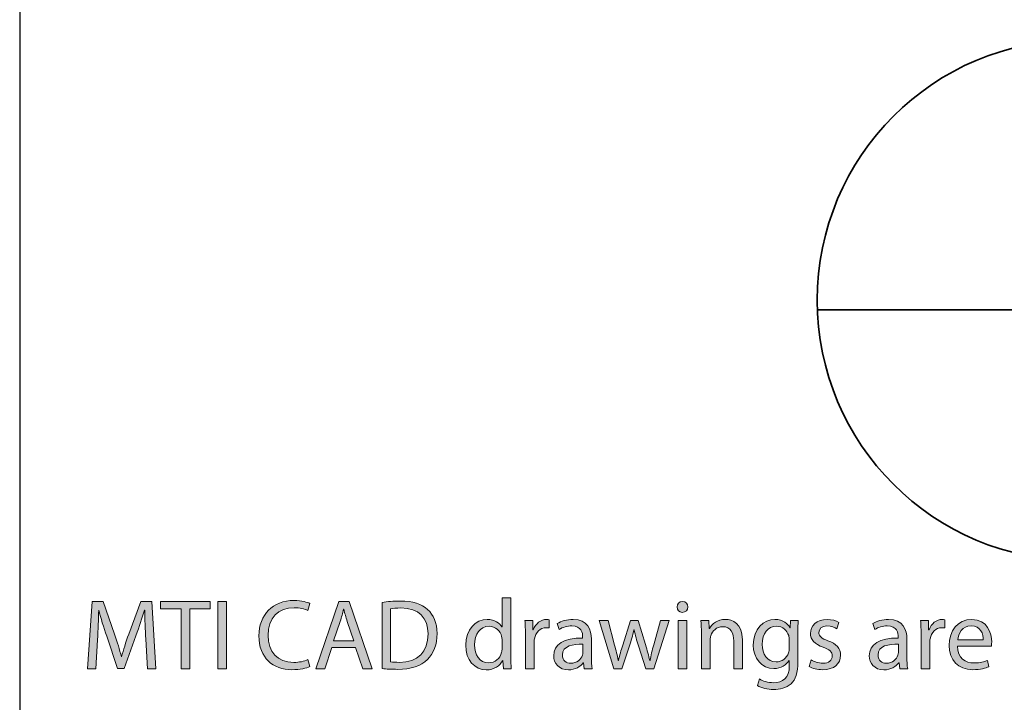
# Model space of a CAD drawing. Units: inches. Extents: x 0.2 to 8.3, y 0.5 to 13.4.
# Drawn here: x 0.2 to 1.3, y 1.2 to 1.9 of the extents above; entities that cross this region are included whole.
import ezdxf

# ---------------------------------------------------------------- set-up
doc = ezdxf.new("R2010")
doc.units = ezdxf.units.IN
doc.header["$MEASUREMENT"] = 0
doc.layers.add('Layer 1', color=7, linetype='Continuous')
doc.layers.add('Layer 4', color=7, linetype='Continuous')

# ---------------------------------------------------------------- blocks, each defined once
blk = doc.blocks.new('block 48')
at = {"layer": 'Layer 4', "true_color": 0x231f20}
h = blk.add_hatch(color=179, dxfattribs=at)
h.dxf.hatch_style = 2
edge = h.paths.add_edge_path()
edge.add_spline(control_points=[(0.3172, 1.2323), (0.3167, 1.2428), (0.316, 1.2553), (0.3161, 1.2646), (0.3161, 1.2646), (0.3158, 1.2646), (0.3158, 1.2646), (0.3132, 1.2559), (0.3101, 1.2466), (0.3063, 1.2362), (0.3063, 1.2362), (0.2931, 1.1999), (0.2931, 1.1999), (0.2931, 1.1999), (0.2858, 1.1999), (0.2858, 1.1999), (0.2858, 1.1999), (0.2737, 1.2356), (0.2737, 1.2356), (0.2701, 1.2461), (0.2671, 1.2558), (0.265, 1.2646), (0.265, 1.2646), (0.2648, 1.2646), (0.2648, 1.2646), (0.2646, 1.2553), (0.264, 1.2428), (0.2634, 1.2316), (0.2634, 1.2316), (0.2614, 1.1995), (0.2614, 1.1995), (0.2614, 1.1995), (0.2521, 1.1995), (0.2521, 1.1995), (0.2521, 1.1995), (0.2574, 1.2743), (0.2574, 1.2743), (0.2574, 1.2743), (0.2697, 1.2743), (0.2697, 1.2743), (0.2697, 1.2743), (0.2825, 1.2381), (0.2825, 1.2381), (0.2856, 1.2289), (0.2881, 1.2207), (0.29, 1.2129), (0.29, 1.2129), (0.2903, 1.2129), (0.2903, 1.2129), (0.2922, 1.2204), (0.2949, 1.2287), (0.2982, 1.2381), (0.2982, 1.2381), (0.3116, 1.2743), (0.3116, 1.2743), (0.3116, 1.2743), (0.3239, 1.2743), (0.3239, 1.2743), (0.3239, 1.2743), (0.3285, 1.1995), (0.3285, 1.1995), (0.3285, 1.1995), (0.3191, 1.1995), (0.3191, 1.1995), (0.3191, 1.1995), (0.3172, 1.2323), (0.3172, 1.2323)], knot_values=[0, 0, 0, 0, 1, 1, 1, 2, 2, 2, 3, 3, 3, 4, 4, 4, 5, 5, 5, 6, 6, 6, 7, 7, 7, 8, 8, 8, 9, 9, 9, 10, 10, 10, 11, 11, 11, 12, 12, 12, 13, 13, 13, 14, 14, 14, 15, 15, 15, 16, 16, 16, 17, 17, 17, 18, 18, 18, 19, 19, 19, 20, 20, 20, 21, 21, 21, 22, 22, 22, 22], degree=3, periodic=1)
h = blk.add_hatch(color=179, dxfattribs=at)
h.dxf.hatch_style = 2
h.paths.add_polyline_path([(0.3566, 1.2661), (0.3338, 1.2661), (0.3338, 1.2743), (0.3892, 1.2743), (0.3892, 1.2661), (0.3663, 1.2661), (0.3663, 1.1995), (0.3566, 1.1995)])
h = blk.add_hatch(color=179, dxfattribs=at)
h.dxf.hatch_style = 2
h.paths.add_polyline_path([(0.4072, 1.2743), (0.4072, 1.1995), (0.3976, 1.1995), (0.3976, 1.2743)])
h = blk.add_hatch(color=179, dxfattribs=at)
h.dxf.hatch_style = 2
edge = h.paths.add_edge_path()
edge.add_spline(control_points=[(0.5, 1.2019), (0.4964, 1.2001), (0.4893, 1.1984), (0.4802, 1.1984), (0.4591, 1.1984), (0.4433, 1.2117), (0.4433, 1.2362), (0.4433, 1.2597), (0.4591, 1.2755), (0.4823, 1.2755), (0.4917, 1.2755), (0.4976, 1.2735), (0.5001, 1.2722), (0.5001, 1.2722), (0.4978, 1.2643), (0.4978, 1.2643), (0.4941, 1.2661), (0.4889, 1.2674), (0.4827, 1.2674), (0.4651, 1.2674), (0.4535, 1.2562), (0.4535, 1.2366), (0.4535, 1.2182), (0.464, 1.2065), (0.4822, 1.2065), (0.4881, 1.2065), (0.4941, 1.2077), (0.498, 1.2096), (0.498, 1.2096), (0.5, 1.2019), (0.5, 1.2019)], knot_values=[0, 0, 0, 0, 1, 1, 1, 2, 2, 2, 3, 3, 3, 4, 4, 4, 5, 5, 5, 6, 6, 6, 7, 7, 7, 8, 8, 8, 9, 9, 9, 10, 10, 10, 10], degree=3, periodic=1)
h = blk.add_hatch(color=179, dxfattribs=at)
h.dxf.hatch_style = 2
h.paths.add_polyline_path([(0.5247, 1.223), (0.5169, 1.1995), (0.5069, 1.1995), (0.5323, 1.2743), (0.544, 1.2743), (0.5695, 1.1995), (0.5592, 1.1995), (0.5512, 1.223)])
edge = h.paths.add_edge_path()
edge.add_spline(control_points=[(0.5492, 1.2306), (0.5492, 1.2306), (0.5419, 1.2521), (0.5419, 1.2521), (0.5402, 1.257), (0.5391, 1.2614), (0.538, 1.2658), (0.538, 1.2658), (0.5378, 1.2658), (0.5378, 1.2658), (0.5367, 1.2613), (0.5355, 1.2568), (0.534, 1.2522), (0.534, 1.2522), (0.5267, 1.2306), (0.5267, 1.2306), (0.5267, 1.2306), (0.5492, 1.2306), (0.5492, 1.2306)], knot_values=[0, 0, 0, 0, 1, 1, 1, 2, 2, 2, 3, 3, 3, 4, 4, 4, 5, 5, 5, 6, 6, 6, 6], degree=3, periodic=1)
h = blk.add_hatch(color=179, dxfattribs=at)
h.dxf.hatch_style = 2
edge = h.paths.add_edge_path()
edge.add_spline(control_points=[(0.5806, 1.2733), (0.5865, 1.2742), (0.5935, 1.2749), (0.6011, 1.2749), (0.615, 1.2749), (0.6249, 1.2716), (0.6314, 1.2655), (0.6381, 1.2594), (0.642, 1.2508), (0.642, 1.2387), (0.642, 1.2265), (0.6382, 1.2165), (0.6312, 1.2096), (0.6242, 1.2026), (0.6127, 1.1988), (0.5981, 1.1988), (0.5912, 1.1988), (0.5855, 1.1991), (0.5806, 1.1997), (0.5806, 1.1997), (0.5806, 1.2733), (0.5806, 1.2733)], knot_values=[0, 0, 0, 0, 1, 1, 1, 2, 2, 2, 3, 3, 3, 4, 4, 4, 5, 5, 5, 6, 6, 6, 7, 7, 7, 7], degree=3, periodic=1)
edge = h.paths.add_edge_path()
edge.add_spline(control_points=[(0.5902, 1.2071), (0.5927, 1.2067), (0.5962, 1.2066), (0.6, 1.2066), (0.6207, 1.2066), (0.6319, 1.2181), (0.6319, 1.2383), (0.632, 1.256), (0.622, 1.2672), (0.6016, 1.2672), (0.5966, 1.2672), (0.5928, 1.2668), (0.5902, 1.2662), (0.5902, 1.2662), (0.5902, 1.2071), (0.5902, 1.2071)], knot_values=[0, 0, 0, 0, 1, 1, 1, 2, 2, 2, 3, 3, 3, 4, 4, 4, 5, 5, 5, 5], degree=3, periodic=1)
h = blk.add_hatch(color=179, dxfattribs=at)
h.dxf.hatch_style = 2
edge = h.paths.add_edge_path()
edge.add_spline(control_points=[(0.7242, 1.2783), (0.7242, 1.2783), (0.7242, 1.2133), (0.7242, 1.2133), (0.7242, 1.2086), (0.7243, 1.2031), (0.7247, 1.1995), (0.7247, 1.1995), (0.7159, 1.1995), (0.7159, 1.1995), (0.7159, 1.1995), (0.7154, 1.2088), (0.7154, 1.2088), (0.7154, 1.2088), (0.7152, 1.2088), (0.7152, 1.2088), (0.7122, 1.2028), (0.7057, 1.1982), (0.6969, 1.1982), (0.6839, 1.1982), (0.6739, 1.2092), (0.6739, 1.2256), (0.6738, 1.2434), (0.6849, 1.2544), (0.698, 1.2544), (0.7062, 1.2544), (0.7118, 1.2505), (0.7142, 1.2462), (0.7142, 1.2462), (0.7144, 1.2462), (0.7144, 1.2462), (0.7144, 1.2462), (0.7144, 1.2783), (0.7144, 1.2783), (0.7144, 1.2783), (0.7242, 1.2783), (0.7242, 1.2783)], knot_values=[0, 0, 0, 0, 1, 1, 1, 2, 2, 2, 3, 3, 3, 4, 4, 4, 5, 5, 5, 6, 6, 6, 7, 7, 7, 8, 8, 8, 9, 9, 9, 10, 10, 10, 11, 11, 11, 12, 12, 12, 12], degree=3, periodic=1)
edge = h.paths.add_edge_path()
edge.add_spline(control_points=[(0.7144, 1.2313), (0.7144, 1.2326), (0.7143, 1.2342), (0.714, 1.2354), (0.7126, 1.2417), (0.7072, 1.2468), (0.6999, 1.2468), (0.6898, 1.2468), (0.6838, 1.2379), (0.6838, 1.226), (0.6838, 1.2151), (0.6891, 1.2061), (0.6997, 1.2061), (0.7062, 1.2061), (0.7122, 1.2105), (0.714, 1.2178), (0.7143, 1.2191), (0.7144, 1.2204), (0.7144, 1.222), (0.7144, 1.222), (0.7144, 1.2313), (0.7144, 1.2313)], knot_values=[0, 0, 0, 0, 1, 1, 1, 2, 2, 2, 3, 3, 3, 4, 4, 4, 5, 5, 5, 6, 6, 6, 7, 7, 7, 7], degree=3, periodic=1)
h = blk.add_hatch(color=179, dxfattribs=at)
h.dxf.hatch_style = 2
edge = h.paths.add_edge_path()
edge.add_spline(control_points=[(0.9216, 1.2683), (0.9217, 1.265), (0.9192, 1.2623), (0.9154, 1.2623), (0.9119, 1.2623), (0.9095, 1.265), (0.9095, 1.2683), (0.9095, 1.2718), (0.912, 1.2744), (0.9156, 1.2744), (0.9192, 1.2744), (0.9216, 1.2718), (0.9216, 1.2683)], knot_values=[0, 0, 0, 0, 1, 1, 1, 2, 2, 2, 3, 3, 3, 4, 4, 4, 4], degree=3, periodic=1)
h.paths.add_polyline_path([(0.9107, 1.1995), (0.9107, 1.2532), (0.9205, 1.2532), (0.9205, 1.1995)])
h = blk.add_hatch(color=179, dxfattribs=at)
h.dxf.hatch_style = 2
edge = h.paths.add_edge_path()
edge.add_spline(control_points=[(0.7405, 1.2364), (0.7405, 1.2428), (0.7403, 1.2482), (0.74, 1.2532), (0.74, 1.2532), (0.7486, 1.2532), (0.7486, 1.2532), (0.7486, 1.2532), (0.7489, 1.2427), (0.7489, 1.2427), (0.7489, 1.2427), (0.7493, 1.2427), (0.7493, 1.2427), (0.7518, 1.2499), (0.7577, 1.2544), (0.7642, 1.2544), (0.7653, 1.2544), (0.7661, 1.2543), (0.767, 1.2541), (0.767, 1.2541), (0.767, 1.2449), (0.767, 1.2449), (0.766, 1.2451), (0.765, 1.2452), (0.7637, 1.2452), (0.7568, 1.2452), (0.7519, 1.24), (0.7506, 1.2327), (0.7503, 1.2313), (0.7501, 1.2298), (0.7501, 1.2281), (0.7501, 1.2281), (0.7501, 1.1995), (0.7501, 1.1995), (0.7501, 1.1995), (0.7405, 1.1995), (0.7405, 1.1995), (0.7405, 1.1995), (0.7405, 1.2364), (0.7405, 1.2364)], knot_values=[0, 0, 0, 0, 1, 1, 1, 2, 2, 2, 3, 3, 3, 4, 4, 4, 5, 5, 5, 6, 6, 6, 7, 7, 7, 8, 8, 8, 9, 9, 9, 10, 10, 10, 11, 11, 11, 12, 12, 12, 13, 13, 13, 13], degree=3, periodic=1)
h = blk.add_hatch(color=179, dxfattribs=at)
h.dxf.hatch_style = 2
edge = h.paths.add_edge_path()
edge.add_spline(control_points=[(0.806, 1.1995), (0.806, 1.1995), (0.8052, 1.2062), (0.8052, 1.2062), (0.8052, 1.2062), (0.8049, 1.2062), (0.8049, 1.2062), (0.8019, 1.202), (0.7961, 1.1982), (0.7885, 1.1982), (0.7776, 1.1982), (0.772, 1.2059), (0.772, 1.2137), (0.772, 1.2267), (0.7836, 1.2338), (0.8043, 1.2337), (0.8043, 1.2337), (0.8043, 1.2348), (0.8043, 1.2348), (0.8043, 1.2392), (0.8031, 1.2472), (0.7921, 1.2472), (0.7871, 1.2472), (0.7819, 1.2457), (0.7781, 1.2432), (0.7781, 1.2432), (0.7759, 1.2497), (0.7759, 1.2497), (0.7803, 1.2525), (0.7868, 1.2544), (0.7936, 1.2544), (0.81, 1.2544), (0.814, 1.2432), (0.814, 1.2324), (0.814, 1.2324), (0.814, 1.2123), (0.814, 1.2123), (0.814, 1.2077), (0.8142, 1.2031), (0.8149, 1.1995), (0.8149, 1.1995), (0.806, 1.1995), (0.806, 1.1995)], knot_values=[0, 0, 0, 0, 1, 1, 1, 2, 2, 2, 3, 3, 3, 4, 4, 4, 5, 5, 5, 6, 6, 6, 7, 7, 7, 8, 8, 8, 9, 9, 9, 10, 10, 10, 11, 11, 11, 12, 12, 12, 13, 13, 13, 14, 14, 14, 14], degree=3, periodic=1)
edge = h.paths.add_edge_path()
edge.add_spline(control_points=[(0.8046, 1.2269), (0.7939, 1.2271), (0.7818, 1.2252), (0.7818, 1.2148), (0.7818, 1.2085), (0.786, 1.2055), (0.791, 1.2055), (0.798, 1.2055), (0.8024, 1.2099), (0.804, 1.2145), (0.8043, 1.2155), (0.8046, 1.2166), (0.8046, 1.2176), (0.8046, 1.2176), (0.8046, 1.2269), (0.8046, 1.2269)], knot_values=[0, 0, 0, 0, 1, 1, 1, 2, 2, 2, 3, 3, 3, 4, 4, 4, 5, 5, 5, 5], degree=3, periodic=1)
h = blk.add_hatch(color=179, dxfattribs=at)
h.dxf.hatch_style = 2
edge = h.paths.add_edge_path()
edge.add_spline(control_points=[(0.8328, 1.2532), (0.8328, 1.2532), (0.8399, 1.2259), (0.8399, 1.2259), (0.8415, 1.2199), (0.8429, 1.2143), (0.8439, 1.2088), (0.8439, 1.2088), (0.8442, 1.2088), (0.8442, 1.2088), (0.8455, 1.2142), (0.8472, 1.22), (0.849, 1.2258), (0.849, 1.2258), (0.8578, 1.2532), (0.8578, 1.2532), (0.8578, 1.2532), (0.866, 1.2532), (0.866, 1.2532), (0.866, 1.2532), (0.8743, 1.2263), (0.8743, 1.2263), (0.8763, 1.2199), (0.8779, 1.2142), (0.8791, 1.2088), (0.8791, 1.2088), (0.8794, 1.2088), (0.8794, 1.2088), (0.8803, 1.2142), (0.8818, 1.2199), (0.8835, 1.2262), (0.8835, 1.2262), (0.8912, 1.2532), (0.8912, 1.2532), (0.8912, 1.2532), (0.9009, 1.2532), (0.9009, 1.2532), (0.9009, 1.2532), (0.8835, 1.1995), (0.8835, 1.1995), (0.8835, 1.1995), (0.8747, 1.1995), (0.8747, 1.1995), (0.8747, 1.1995), (0.8664, 1.2251), (0.8664, 1.2251), (0.8646, 1.2311), (0.863, 1.2364), (0.8617, 1.2428), (0.8617, 1.2428), (0.8614, 1.2428), (0.8614, 1.2428), (0.8601, 1.2363), (0.8584, 1.2308), (0.8566, 1.225), (0.8566, 1.225), (0.8479, 1.1995), (0.8479, 1.1995), (0.8479, 1.1995), (0.839, 1.1995), (0.839, 1.1995), (0.839, 1.1995), (0.8228, 1.2532), (0.8228, 1.2532), (0.8228, 1.2532), (0.8328, 1.2532), (0.8328, 1.2532)], knot_values=[0, 0, 0, 0, 1, 1, 1, 2, 2, 2, 3, 3, 3, 4, 4, 4, 5, 5, 5, 6, 6, 6, 7, 7, 7, 8, 8, 8, 9, 9, 9, 10, 10, 10, 11, 11, 11, 12, 12, 12, 13, 13, 13, 14, 14, 14, 15, 15, 15, 16, 16, 16, 17, 17, 17, 18, 18, 18, 19, 19, 19, 20, 20, 20, 21, 21, 21, 22, 22, 22, 22], degree=3, periodic=1)
h = blk.add_hatch(color=179, dxfattribs=at)
h.dxf.hatch_style = 2
edge = h.paths.add_edge_path()
edge.add_spline(control_points=[(0.9367, 1.2387), (0.9367, 1.2442), (0.9366, 1.2488), (0.9362, 1.2532), (0.9362, 1.2532), (0.9449, 1.2532), (0.9449, 1.2532), (0.9449, 1.2532), (0.9455, 1.2443), (0.9455, 1.2443), (0.9455, 1.2443), (0.9457, 1.2443), (0.9457, 1.2443), (0.9484, 1.2494), (0.9546, 1.2544), (0.9635, 1.2544), (0.9709, 1.2544), (0.9824, 1.25), (0.9824, 1.2316), (0.9824, 1.2316), (0.9824, 1.1995), (0.9824, 1.1995), (0.9824, 1.1995), (0.9727, 1.1995), (0.9727, 1.1995), (0.9727, 1.1995), (0.9727, 1.2304), (0.9727, 1.2304), (0.9727, 1.2391), (0.9694, 1.2463), (0.9602, 1.2463), (0.9538, 1.2463), (0.9488, 1.2418), (0.9471, 1.2363), (0.9467, 1.2351), (0.9465, 1.2334), (0.9465, 1.2318), (0.9465, 1.2318), (0.9465, 1.1995), (0.9465, 1.1995), (0.9465, 1.1995), (0.9367, 1.1995), (0.9367, 1.1995), (0.9367, 1.1995), (0.9367, 1.2387), (0.9367, 1.2387)], knot_values=[0, 0, 0, 0, 1, 1, 1, 2, 2, 2, 3, 3, 3, 4, 4, 4, 5, 5, 5, 6, 6, 6, 7, 7, 7, 8, 8, 8, 9, 9, 9, 10, 10, 10, 11, 11, 11, 12, 12, 12, 13, 13, 13, 14, 14, 14, 15, 15, 15, 15], degree=3, periodic=1)
h = blk.add_hatch(color=179, dxfattribs=at)
h.dxf.hatch_style = 2
edge = h.paths.add_edge_path()
edge.add_spline(control_points=[(1.0447, 1.2532), (1.0444, 1.2493), (1.0442, 1.245), (1.0442, 1.2384), (1.0442, 1.2384), (1.0442, 1.2072), (1.0442, 1.2072), (1.0442, 1.1949), (1.0418, 1.1874), (1.0366, 1.1827), (1.0313, 1.1778), (1.0238, 1.1763), (1.017, 1.1763), (1.0106, 1.1763), (1.0035, 1.1778), (0.9991, 1.1807), (0.9991, 1.1807), (1.0016, 1.1881), (1.0016, 1.1881), (1.0051, 1.1859), (1.0107, 1.1839), (1.0173, 1.1839), (1.0273, 1.1839), (1.0347, 1.1891), (1.0347, 1.2027), (1.0347, 1.2027), (1.0347, 1.2087), (1.0347, 1.2087), (1.0347, 1.2087), (1.0344, 1.2087), (1.0344, 1.2087), (1.0314, 1.2037), (1.0257, 1.1997), (1.0173, 1.1997), (1.004, 1.1997), (0.9945, 1.211), (0.9945, 1.2259), (0.9945, 1.2441), (1.0063, 1.2544), (1.0187, 1.2544), (1.028, 1.2544), (1.0331, 1.2496), (1.0354, 1.2451), (1.0354, 1.2451), (1.0357, 1.2451), (1.0357, 1.2451), (1.0357, 1.2451), (1.0361, 1.2532), (1.0361, 1.2532), (1.0361, 1.2532), (1.0447, 1.2532), (1.0447, 1.2532)], knot_values=[0, 0, 0, 0, 1, 1, 1, 2, 2, 2, 3, 3, 3, 4, 4, 4, 5, 5, 5, 6, 6, 6, 7, 7, 7, 8, 8, 8, 9, 9, 9, 10, 10, 10, 11, 11, 11, 12, 12, 12, 13, 13, 13, 14, 14, 14, 15, 15, 15, 16, 16, 16, 17, 17, 17, 17], degree=3, periodic=1)
edge = h.paths.add_edge_path()
edge.add_spline(control_points=[(1.0346, 1.232), (1.0346, 1.2337), (1.0344, 1.2351), (1.034, 1.2364), (1.0322, 1.2421), (1.0275, 1.2468), (1.0203, 1.2468), (1.011, 1.2468), (1.0044, 1.2389), (1.0044, 1.2265), (1.0044, 1.2159), (1.0097, 1.2071), (1.0202, 1.2071), (1.0262, 1.2071), (1.0317, 1.2109), (1.0338, 1.2171), (1.0343, 1.2188), (1.0346, 1.2207), (1.0346, 1.2223), (1.0346, 1.2223), (1.0346, 1.232), (1.0346, 1.232)], knot_values=[0, 0, 0, 0, 1, 1, 1, 2, 2, 2, 3, 3, 3, 4, 4, 4, 5, 5, 5, 6, 6, 6, 7, 7, 7, 7], degree=3, periodic=1)
h = blk.add_hatch(color=179, dxfattribs=at)
h.dxf.hatch_style = 2
edge = h.paths.add_edge_path()
edge.add_spline(control_points=[(1.0591, 1.2095), (1.062, 1.2076), (1.0671, 1.2056), (1.072, 1.2056), (1.0791, 1.2056), (1.0825, 1.2091), (1.0825, 1.2136), (1.0825, 1.2182), (1.0797, 1.2208), (1.0725, 1.2234), (1.0628, 1.2269), (1.0582, 1.2322), (1.0582, 1.2387), (1.0582, 1.2473), (1.0652, 1.2544), (1.0768, 1.2544), (1.0822, 1.2544), (1.087, 1.2529), (1.09, 1.2511), (1.09, 1.2511), (1.0876, 1.244), (1.0876, 1.244), (1.0855, 1.2453), (1.0816, 1.2471), (1.0766, 1.2471), (1.0708, 1.2471), (1.0676, 1.2438), (1.0676, 1.2398), (1.0676, 1.2353), (1.0708, 1.2333), (1.0778, 1.2307), (1.0871, 1.2271), (1.0919, 1.2225), (1.0919, 1.2145), (1.0919, 1.205), (1.0846, 1.1984), (1.0718, 1.1984), (1.0659, 1.1984), (1.0605, 1.1998), (1.0567, 1.202), (1.0567, 1.202), (1.0591, 1.2095), (1.0591, 1.2095)], knot_values=[0, 0, 0, 0, 1, 1, 1, 2, 2, 2, 3, 3, 3, 4, 4, 4, 5, 5, 5, 6, 6, 6, 7, 7, 7, 8, 8, 8, 9, 9, 9, 10, 10, 10, 11, 11, 11, 12, 12, 12, 13, 13, 13, 14, 14, 14, 14], degree=3, periodic=1)
h = blk.add_hatch(color=179, dxfattribs=at)
h.dxf.hatch_style = 2
edge = h.paths.add_edge_path()
edge.add_spline(control_points=[(1.1578, 1.1995), (1.1578, 1.1995), (1.157, 1.2062), (1.157, 1.2062), (1.157, 1.2062), (1.1567, 1.2062), (1.1567, 1.2062), (1.1537, 1.202), (1.1479, 1.1982), (1.1402, 1.1982), (1.1294, 1.1982), (1.1238, 1.2059), (1.1238, 1.2137), (1.1238, 1.2267), (1.1353, 1.2338), (1.1561, 1.2337), (1.1561, 1.2337), (1.1561, 1.2348), (1.1561, 1.2348), (1.1561, 1.2392), (1.1549, 1.2472), (1.1439, 1.2472), (1.1389, 1.2472), (1.1337, 1.2457), (1.1299, 1.2432), (1.1299, 1.2432), (1.1277, 1.2497), (1.1277, 1.2497), (1.1321, 1.2525), (1.1386, 1.2544), (1.1453, 1.2544), (1.1618, 1.2544), (1.1658, 1.2432), (1.1658, 1.2324), (1.1658, 1.2324), (1.1658, 1.2123), (1.1658, 1.2123), (1.1658, 1.2077), (1.166, 1.2031), (1.1667, 1.1995), (1.1667, 1.1995), (1.1578, 1.1995), (1.1578, 1.1995)], knot_values=[0, 0, 0, 0, 1, 1, 1, 2, 2, 2, 3, 3, 3, 4, 4, 4, 5, 5, 5, 6, 6, 6, 7, 7, 7, 8, 8, 8, 9, 9, 9, 10, 10, 10, 11, 11, 11, 12, 12, 12, 13, 13, 13, 14, 14, 14, 14], degree=3, periodic=1)
edge = h.paths.add_edge_path()
edge.add_spline(control_points=[(1.1563, 1.2269), (1.1457, 1.2271), (1.1336, 1.2252), (1.1336, 1.2148), (1.1336, 1.2085), (1.1378, 1.2055), (1.1428, 1.2055), (1.1498, 1.2055), (1.1542, 1.2099), (1.1558, 1.2145), (1.1561, 1.2155), (1.1563, 1.2166), (1.1563, 1.2176), (1.1563, 1.2176), (1.1563, 1.2269), (1.1563, 1.2269)], knot_values=[0, 0, 0, 0, 1, 1, 1, 2, 2, 2, 3, 3, 3, 4, 4, 4, 5, 5, 5, 5], degree=3, periodic=1)
h = blk.add_hatch(color=179, dxfattribs=at)
h.dxf.hatch_style = 2
edge = h.paths.add_edge_path()
edge.add_spline(control_points=[(1.1816, 1.2364), (1.1816, 1.2428), (1.1815, 1.2482), (1.1811, 1.2532), (1.1811, 1.2532), (1.1897, 1.2532), (1.1897, 1.2532), (1.1897, 1.2532), (1.19, 1.2427), (1.19, 1.2427), (1.19, 1.2427), (1.1905, 1.2427), (1.1905, 1.2427), (1.1929, 1.2499), (1.1988, 1.2544), (1.2053, 1.2544), (1.2064, 1.2544), (1.2072, 1.2543), (1.2081, 1.2541), (1.2081, 1.2541), (1.2081, 1.2449), (1.2081, 1.2449), (1.2071, 1.2451), (1.2061, 1.2452), (1.2048, 1.2452), (1.1979, 1.2452), (1.193, 1.24), (1.1917, 1.2327), (1.1915, 1.2313), (1.1912, 1.2298), (1.1912, 1.2281), (1.1912, 1.2281), (1.1912, 1.1995), (1.1912, 1.1995), (1.1912, 1.1995), (1.1816, 1.1995), (1.1816, 1.1995), (1.1816, 1.1995), (1.1816, 1.2364), (1.1816, 1.2364)], knot_values=[0, 0, 0, 0, 1, 1, 1, 2, 2, 2, 3, 3, 3, 4, 4, 4, 5, 5, 5, 6, 6, 6, 7, 7, 7, 8, 8, 8, 9, 9, 9, 10, 10, 10, 11, 11, 11, 12, 12, 12, 13, 13, 13, 13], degree=3, periodic=1)
h = blk.add_hatch(color=179, dxfattribs=at)
h.dxf.hatch_style = 2
edge = h.paths.add_edge_path()
edge.add_spline(control_points=[(1.2222, 1.2246), (1.2225, 1.2113), (1.2309, 1.2059), (1.2407, 1.2059), (1.2477, 1.2059), (1.2519, 1.2071), (1.2556, 1.2087), (1.2556, 1.2087), (1.2572, 1.2017), (1.2572, 1.2017), (1.2538, 1.2001), (1.2479, 1.1984), (1.2393, 1.1984), (1.2228, 1.1984), (1.2129, 1.2092), (1.2129, 1.2255), (1.2129, 1.2417), (1.2225, 1.2544), (1.2381, 1.2544), (1.2557, 1.2544), (1.2603, 1.239), (1.2603, 1.2291), (1.2603, 1.2271), (1.2601, 1.2256), (1.26, 1.2246), (1.26, 1.2246), (1.2222, 1.2246), (1.2222, 1.2246)], knot_values=[0, 0, 0, 0, 1, 1, 1, 2, 2, 2, 3, 3, 3, 4, 4, 4, 5, 5, 5, 6, 6, 6, 7, 7, 7, 8, 8, 8, 9, 9, 9, 9], degree=3, periodic=1)
edge = h.paths.add_edge_path()
edge.add_spline(control_points=[(1.2509, 1.2316), (1.251, 1.2378), (1.2483, 1.2474), (1.2373, 1.2474), (1.2275, 1.2474), (1.2231, 1.2383), (1.2224, 1.2316), (1.2224, 1.2316), (1.2509, 1.2316), (1.2509, 1.2316)], knot_values=[0, 0, 0, 0, 1, 1, 1, 2, 2, 2, 3, 3, 3, 3], degree=3, periodic=1)
at = {"layer": 'Layer 4', "lineweight": 0}
for points in [[(0.3566, 1.2661), (0.3338, 1.2661), (0.3338, 1.2743), (0.3892, 1.2743), (0.3892, 1.2661), (0.3663, 1.2661), (0.3663, 1.1995), (0.3566, 1.1995), (0.3566, 1.2661)], [(0.4072, 1.2743), (0.4072, 1.1995), (0.3976, 1.1995), (0.3976, 1.2743), (0.4072, 1.2743)], [(0.5247, 1.223), (0.5169, 1.1995), (0.5069, 1.1995), (0.5323, 1.2743), (0.544, 1.2743), (0.5695, 1.1995), (0.5592, 1.1995), (0.5512, 1.223), (0.5247, 1.223)], [(0.9107, 1.1995), (0.9107, 1.2532), (0.9205, 1.2532), (0.9205, 1.1995), (0.9107, 1.1995)]]:
    blk.add_lwpolyline(points, dxfattribs=at)
for points, knots in [([(0.3172, 1.2323), (0.3167, 1.2428), (0.316, 1.2553), (0.3161, 1.2646), (0.3161, 1.2646), (0.3158, 1.2646), (0.3158, 1.2646), (0.3132, 1.2559), (0.3101, 1.2466), (0.3063, 1.2362), (0.3063, 1.2362), (0.2931, 1.1999), (0.2931, 1.1999), (0.2931, 1.1999), (0.2858, 1.1999), (0.2858, 1.1999), (0.2858, 1.1999), (0.2737, 1.2356), (0.2737, 1.2356), (0.2701, 1.2461), (0.2671, 1.2558), (0.265, 1.2646), (0.265, 1.2646), (0.2648, 1.2646), (0.2648, 1.2646), (0.2646, 1.2553), (0.264, 1.2428), (0.2634, 1.2316), (0.2634, 1.2316), (0.2614, 1.1995), (0.2614, 1.1995), (0.2614, 1.1995), (0.2521, 1.1995), (0.2521, 1.1995), (0.2521, 1.1995), (0.2574, 1.2743), (0.2574, 1.2743), (0.2574, 1.2743), (0.2697, 1.2743), (0.2697, 1.2743), (0.2697, 1.2743), (0.2825, 1.2381), (0.2825, 1.2381), (0.2856, 1.2289), (0.2881, 1.2207), (0.29, 1.2129), (0.29, 1.2129), (0.2903, 1.2129), (0.2903, 1.2129), (0.2922, 1.2204), (0.2949, 1.2287), (0.2982, 1.2381), (0.2982, 1.2381), (0.3116, 1.2743), (0.3116, 1.2743), (0.3116, 1.2743), (0.3239, 1.2743), (0.3239, 1.2743), (0.3239, 1.2743), (0.3285, 1.1995), (0.3285, 1.1995), (0.3285, 1.1995), (0.3191, 1.1995), (0.3191, 1.1995), (0.3191, 1.1995), (0.3172, 1.2323), (0.3172, 1.2323)], [0, 0, 0, 0, 1, 1, 1, 2, 2, 2, 3, 3, 3, 4, 4, 4, 5, 5, 5, 6, 6, 6, 7, 7, 7, 8, 8, 8, 9, 9, 9, 10, 10, 10, 11, 11, 11, 12, 12, 12, 13, 13, 13, 14, 14, 14, 15, 15, 15, 16, 16, 16, 17, 17, 17, 18, 18, 18, 19, 19, 19, 20, 20, 20, 21, 21, 21, 22, 22, 22, 22]), ([(0.5, 1.2019), (0.4964, 1.2001), (0.4893, 1.1984), (0.4802, 1.1984), (0.4591, 1.1984), (0.4433, 1.2117), (0.4433, 1.2362), (0.4433, 1.2597), (0.4591, 1.2755), (0.4823, 1.2755), (0.4917, 1.2755), (0.4976, 1.2735), (0.5001, 1.2722), (0.5001, 1.2722), (0.4978, 1.2643), (0.4978, 1.2643), (0.4941, 1.2661), (0.4889, 1.2674), (0.4827, 1.2674), (0.4651, 1.2674), (0.4535, 1.2562), (0.4535, 1.2366), (0.4535, 1.2182), (0.464, 1.2065), (0.4822, 1.2065), (0.4881, 1.2065), (0.4941, 1.2077), (0.498, 1.2096), (0.498, 1.2096), (0.5, 1.2019), (0.5, 1.2019)], [0, 0, 0, 0, 1, 1, 1, 2, 2, 2, 3, 3, 3, 4, 4, 4, 5, 5, 5, 6, 6, 6, 7, 7, 7, 8, 8, 8, 9, 9, 9, 10, 10, 10, 10]), ([(0.5806, 1.2733), (0.5865, 1.2742), (0.5935, 1.2749), (0.6011, 1.2749), (0.615, 1.2749), (0.6249, 1.2716), (0.6314, 1.2655), (0.6381, 1.2594), (0.642, 1.2508), (0.642, 1.2387), (0.642, 1.2265), (0.6382, 1.2165), (0.6312, 1.2096), (0.6242, 1.2026), (0.6127, 1.1988), (0.5981, 1.1988), (0.5912, 1.1988), (0.5855, 1.1991), (0.5806, 1.1997), (0.5806, 1.1997), (0.5806, 1.2733), (0.5806, 1.2733)], [0, 0, 0, 0, 1, 1, 1, 2, 2, 2, 3, 3, 3, 4, 4, 4, 5, 5, 5, 6, 6, 6, 7, 7, 7, 7]), ([(0.7242, 1.2783), (0.7242, 1.2783), (0.7242, 1.2133), (0.7242, 1.2133), (0.7242, 1.2086), (0.7243, 1.2031), (0.7247, 1.1995), (0.7247, 1.1995), (0.7159, 1.1995), (0.7159, 1.1995), (0.7159, 1.1995), (0.7154, 1.2088), (0.7154, 1.2088), (0.7154, 1.2088), (0.7152, 1.2088), (0.7152, 1.2088), (0.7122, 1.2028), (0.7057, 1.1982), (0.6969, 1.1982), (0.6839, 1.1982), (0.6739, 1.2092), (0.6739, 1.2256), (0.6738, 1.2434), (0.6849, 1.2544), (0.698, 1.2544), (0.7062, 1.2544), (0.7118, 1.2505), (0.7142, 1.2462), (0.7142, 1.2462), (0.7144, 1.2462), (0.7144, 1.2462), (0.7144, 1.2462), (0.7144, 1.2783), (0.7144, 1.2783), (0.7144, 1.2783), (0.7242, 1.2783), (0.7242, 1.2783)], [0, 0, 0, 0, 1, 1, 1, 2, 2, 2, 3, 3, 3, 4, 4, 4, 5, 5, 5, 6, 6, 6, 7, 7, 7, 8, 8, 8, 9, 9, 9, 10, 10, 10, 11, 11, 11, 12, 12, 12, 12]), ([(0.9216, 1.2683), (0.9217, 1.265), (0.9192, 1.2623), (0.9154, 1.2623), (0.9119, 1.2623), (0.9095, 1.265), (0.9095, 1.2683), (0.9095, 1.2718), (0.912, 1.2744), (0.9156, 1.2744), (0.9192, 1.2744), (0.9216, 1.2718), (0.9216, 1.2683)], [0, 0, 0, 0, 1, 1, 1, 2, 2, 2, 3, 3, 3, 4, 4, 4, 4]), ([(0.5492, 1.2306), (0.5492, 1.2306), (0.5419, 1.2521), (0.5419, 1.2521), (0.5402, 1.257), (0.5391, 1.2614), (0.538, 1.2658), (0.538, 1.2658), (0.5378, 1.2658), (0.5378, 1.2658), (0.5367, 1.2613), (0.5355, 1.2568), (0.534, 1.2522), (0.534, 1.2522), (0.5267, 1.2306), (0.5267, 1.2306), (0.5267, 1.2306), (0.5492, 1.2306), (0.5492, 1.2306)], [0, 0, 0, 0, 1, 1, 1, 2, 2, 2, 3, 3, 3, 4, 4, 4, 5, 5, 5, 6, 6, 6, 6]), ([(0.5902, 1.2071), (0.5927, 1.2067), (0.5962, 1.2066), (0.6, 1.2066), (0.6207, 1.2066), (0.6319, 1.2181), (0.6319, 1.2383), (0.632, 1.256), (0.622, 1.2672), (0.6016, 1.2672), (0.5966, 1.2672), (0.5928, 1.2668), (0.5902, 1.2662), (0.5902, 1.2662), (0.5902, 1.2071), (0.5902, 1.2071)], [0, 0, 0, 0, 1, 1, 1, 2, 2, 2, 3, 3, 3, 4, 4, 4, 5, 5, 5, 5]), ([(0.7405, 1.2364), (0.7405, 1.2428), (0.7403, 1.2482), (0.74, 1.2532), (0.74, 1.2532), (0.7486, 1.2532), (0.7486, 1.2532), (0.7486, 1.2532), (0.7489, 1.2427), (0.7489, 1.2427), (0.7489, 1.2427), (0.7493, 1.2427), (0.7493, 1.2427), (0.7518, 1.2499), (0.7577, 1.2544), (0.7642, 1.2544), (0.7653, 1.2544), (0.7661, 1.2543), (0.767, 1.2541), (0.767, 1.2541), (0.767, 1.2449), (0.767, 1.2449), (0.766, 1.2451), (0.765, 1.2452), (0.7637, 1.2452), (0.7568, 1.2452), (0.7519, 1.24), (0.7506, 1.2327), (0.7503, 1.2313), (0.7501, 1.2298), (0.7501, 1.2281), (0.7501, 1.2281), (0.7501, 1.1995), (0.7501, 1.1995), (0.7501, 1.1995), (0.7405, 1.1995), (0.7405, 1.1995), (0.7405, 1.1995), (0.7405, 1.2364), (0.7405, 1.2364)], [0, 0, 0, 0, 1, 1, 1, 2, 2, 2, 3, 3, 3, 4, 4, 4, 5, 5, 5, 6, 6, 6, 7, 7, 7, 8, 8, 8, 9, 9, 9, 10, 10, 10, 11, 11, 11, 12, 12, 12, 13, 13, 13, 13]), ([(0.806, 1.1995), (0.806, 1.1995), (0.8052, 1.2062), (0.8052, 1.2062), (0.8052, 1.2062), (0.8049, 1.2062), (0.8049, 1.2062), (0.8019, 1.202), (0.7961, 1.1982), (0.7885, 1.1982), (0.7776, 1.1982), (0.772, 1.2059), (0.772, 1.2137), (0.772, 1.2267), (0.7836, 1.2338), (0.8043, 1.2337), (0.8043, 1.2337), (0.8043, 1.2348), (0.8043, 1.2348), (0.8043, 1.2392), (0.8031, 1.2472), (0.7921, 1.2472), (0.7871, 1.2472), (0.7819, 1.2457), (0.7781, 1.2432), (0.7781, 1.2432), (0.7759, 1.2497), (0.7759, 1.2497), (0.7803, 1.2525), (0.7868, 1.2544), (0.7936, 1.2544), (0.81, 1.2544), (0.814, 1.2432), (0.814, 1.2324), (0.814, 1.2324), (0.814, 1.2123), (0.814, 1.2123), (0.814, 1.2077), (0.8142, 1.2031), (0.8149, 1.1995), (0.8149, 1.1995), (0.806, 1.1995), (0.806, 1.1995)], [0, 0, 0, 0, 1, 1, 1, 2, 2, 2, 3, 3, 3, 4, 4, 4, 5, 5, 5, 6, 6, 6, 7, 7, 7, 8, 8, 8, 9, 9, 9, 10, 10, 10, 11, 11, 11, 12, 12, 12, 13, 13, 13, 14, 14, 14, 14]), ([(0.8328, 1.2532), (0.8328, 1.2532), (0.8399, 1.2259), (0.8399, 1.2259), (0.8415, 1.2199), (0.8429, 1.2143), (0.8439, 1.2088), (0.8439, 1.2088), (0.8442, 1.2088), (0.8442, 1.2088), (0.8455, 1.2142), (0.8472, 1.22), (0.849, 1.2258), (0.849, 1.2258), (0.8578, 1.2532), (0.8578, 1.2532), (0.8578, 1.2532), (0.866, 1.2532), (0.866, 1.2532), (0.866, 1.2532), (0.8743, 1.2263), (0.8743, 1.2263), (0.8763, 1.2199), (0.8779, 1.2142), (0.8791, 1.2088), (0.8791, 1.2088), (0.8794, 1.2088), (0.8794, 1.2088), (0.8803, 1.2142), (0.8818, 1.2199), (0.8835, 1.2262), (0.8835, 1.2262), (0.8912, 1.2532), (0.8912, 1.2532), (0.8912, 1.2532), (0.9009, 1.2532), (0.9009, 1.2532), (0.9009, 1.2532), (0.8835, 1.1995), (0.8835, 1.1995), (0.8835, 1.1995), (0.8747, 1.1995), (0.8747, 1.1995), (0.8747, 1.1995), (0.8664, 1.2251), (0.8664, 1.2251), (0.8646, 1.2311), (0.863, 1.2364), (0.8617, 1.2428), (0.8617, 1.2428), (0.8614, 1.2428), (0.8614, 1.2428), (0.8601, 1.2363), (0.8584, 1.2308), (0.8566, 1.225), (0.8566, 1.225), (0.8479, 1.1995), (0.8479, 1.1995), (0.8479, 1.1995), (0.839, 1.1995), (0.839, 1.1995), (0.839, 1.1995), (0.8228, 1.2532), (0.8228, 1.2532), (0.8228, 1.2532), (0.8328, 1.2532), (0.8328, 1.2532)], [0, 0, 0, 0, 1, 1, 1, 2, 2, 2, 3, 3, 3, 4, 4, 4, 5, 5, 5, 6, 6, 6, 7, 7, 7, 8, 8, 8, 9, 9, 9, 10, 10, 10, 11, 11, 11, 12, 12, 12, 13, 13, 13, 14, 14, 14, 15, 15, 15, 16, 16, 16, 17, 17, 17, 18, 18, 18, 19, 19, 19, 20, 20, 20, 21, 21, 21, 22, 22, 22, 22]), ([(0.9367, 1.2387), (0.9367, 1.2442), (0.9366, 1.2488), (0.9362, 1.2532), (0.9362, 1.2532), (0.9449, 1.2532), (0.9449, 1.2532), (0.9449, 1.2532), (0.9455, 1.2443), (0.9455, 1.2443), (0.9455, 1.2443), (0.9457, 1.2443), (0.9457, 1.2443), (0.9484, 1.2494), (0.9546, 1.2544), (0.9635, 1.2544), (0.9709, 1.2544), (0.9824, 1.25), (0.9824, 1.2316), (0.9824, 1.2316), (0.9824, 1.1995), (0.9824, 1.1995), (0.9824, 1.1995), (0.9727, 1.1995), (0.9727, 1.1995), (0.9727, 1.1995), (0.9727, 1.2304), (0.9727, 1.2304), (0.9727, 1.2391), (0.9694, 1.2463), (0.9602, 1.2463), (0.9538, 1.2463), (0.9488, 1.2418), (0.9471, 1.2363), (0.9467, 1.2351), (0.9465, 1.2334), (0.9465, 1.2318), (0.9465, 1.2318), (0.9465, 1.1995), (0.9465, 1.1995), (0.9465, 1.1995), (0.9367, 1.1995), (0.9367, 1.1995), (0.9367, 1.1995), (0.9367, 1.2387), (0.9367, 1.2387)], [0, 0, 0, 0, 1, 1, 1, 2, 2, 2, 3, 3, 3, 4, 4, 4, 5, 5, 5, 6, 6, 6, 7, 7, 7, 8, 8, 8, 9, 9, 9, 10, 10, 10, 11, 11, 11, 12, 12, 12, 13, 13, 13, 14, 14, 14, 15, 15, 15, 15]), ([(1.0447, 1.2532), (1.0444, 1.2493), (1.0442, 1.245), (1.0442, 1.2384), (1.0442, 1.2384), (1.0442, 1.2072), (1.0442, 1.2072), (1.0442, 1.1949), (1.0418, 1.1874), (1.0366, 1.1827), (1.0313, 1.1778), (1.0238, 1.1763), (1.017, 1.1763), (1.0106, 1.1763), (1.0035, 1.1778), (0.9991, 1.1807), (0.9991, 1.1807), (1.0016, 1.1881), (1.0016, 1.1881), (1.0051, 1.1859), (1.0107, 1.1839), (1.0173, 1.1839), (1.0273, 1.1839), (1.0347, 1.1891), (1.0347, 1.2027), (1.0347, 1.2027), (1.0347, 1.2087), (1.0347, 1.2087), (1.0347, 1.2087), (1.0344, 1.2087), (1.0344, 1.2087), (1.0314, 1.2037), (1.0257, 1.1997), (1.0173, 1.1997), (1.004, 1.1997), (0.9945, 1.211), (0.9945, 1.2259), (0.9945, 1.2441), (1.0063, 1.2544), (1.0187, 1.2544), (1.028, 1.2544), (1.0331, 1.2496), (1.0354, 1.2451), (1.0354, 1.2451), (1.0357, 1.2451), (1.0357, 1.2451), (1.0357, 1.2451), (1.0361, 1.2532), (1.0361, 1.2532), (1.0361, 1.2532), (1.0447, 1.2532), (1.0447, 1.2532)], [0, 0, 0, 0, 1, 1, 1, 2, 2, 2, 3, 3, 3, 4, 4, 4, 5, 5, 5, 6, 6, 6, 7, 7, 7, 8, 8, 8, 9, 9, 9, 10, 10, 10, 11, 11, 11, 12, 12, 12, 13, 13, 13, 14, 14, 14, 15, 15, 15, 16, 16, 16, 17, 17, 17, 17]), ([(1.0591, 1.2095), (1.062, 1.2076), (1.0671, 1.2056), (1.072, 1.2056), (1.0791, 1.2056), (1.0825, 1.2091), (1.0825, 1.2136), (1.0825, 1.2182), (1.0797, 1.2208), (1.0725, 1.2234), (1.0628, 1.2269), (1.0582, 1.2322), (1.0582, 1.2387), (1.0582, 1.2473), (1.0652, 1.2544), (1.0768, 1.2544), (1.0822, 1.2544), (1.087, 1.2529), (1.09, 1.2511), (1.09, 1.2511), (1.0876, 1.244), (1.0876, 1.244), (1.0855, 1.2453), (1.0816, 1.2471), (1.0766, 1.2471), (1.0708, 1.2471), (1.0676, 1.2438), (1.0676, 1.2398), (1.0676, 1.2353), (1.0708, 1.2333), (1.0778, 1.2307), (1.0871, 1.2271), (1.0919, 1.2225), (1.0919, 1.2145), (1.0919, 1.205), (1.0846, 1.1984), (1.0718, 1.1984), (1.0659, 1.1984), (1.0605, 1.1998), (1.0567, 1.202), (1.0567, 1.202), (1.0591, 1.2095), (1.0591, 1.2095)], [0, 0, 0, 0, 1, 1, 1, 2, 2, 2, 3, 3, 3, 4, 4, 4, 5, 5, 5, 6, 6, 6, 7, 7, 7, 8, 8, 8, 9, 9, 9, 10, 10, 10, 11, 11, 11, 12, 12, 12, 13, 13, 13, 14, 14, 14, 14]), ([(1.1578, 1.1995), (1.1578, 1.1995), (1.157, 1.2062), (1.157, 1.2062), (1.157, 1.2062), (1.1567, 1.2062), (1.1567, 1.2062), (1.1537, 1.202), (1.1479, 1.1982), (1.1402, 1.1982), (1.1294, 1.1982), (1.1238, 1.2059), (1.1238, 1.2137), (1.1238, 1.2267), (1.1353, 1.2338), (1.1561, 1.2337), (1.1561, 1.2337), (1.1561, 1.2348), (1.1561, 1.2348), (1.1561, 1.2392), (1.1549, 1.2472), (1.1439, 1.2472), (1.1389, 1.2472), (1.1337, 1.2457), (1.1299, 1.2432), (1.1299, 1.2432), (1.1277, 1.2497), (1.1277, 1.2497), (1.1321, 1.2525), (1.1386, 1.2544), (1.1453, 1.2544), (1.1618, 1.2544), (1.1658, 1.2432), (1.1658, 1.2324), (1.1658, 1.2324), (1.1658, 1.2123), (1.1658, 1.2123), (1.1658, 1.2077), (1.166, 1.2031), (1.1667, 1.1995), (1.1667, 1.1995), (1.1578, 1.1995), (1.1578, 1.1995)], [0, 0, 0, 0, 1, 1, 1, 2, 2, 2, 3, 3, 3, 4, 4, 4, 5, 5, 5, 6, 6, 6, 7, 7, 7, 8, 8, 8, 9, 9, 9, 10, 10, 10, 11, 11, 11, 12, 12, 12, 13, 13, 13, 14, 14, 14, 14]), ([(1.1816, 1.2364), (1.1816, 1.2428), (1.1815, 1.2482), (1.1811, 1.2532), (1.1811, 1.2532), (1.1897, 1.2532), (1.1897, 1.2532), (1.1897, 1.2532), (1.19, 1.2427), (1.19, 1.2427), (1.19, 1.2427), (1.1905, 1.2427), (1.1905, 1.2427), (1.1929, 1.2499), (1.1988, 1.2544), (1.2053, 1.2544), (1.2064, 1.2544), (1.2072, 1.2543), (1.2081, 1.2541), (1.2081, 1.2541), (1.2081, 1.2449), (1.2081, 1.2449), (1.2071, 1.2451), (1.2061, 1.2452), (1.2048, 1.2452), (1.1979, 1.2452), (1.193, 1.24), (1.1917, 1.2327), (1.1915, 1.2313), (1.1912, 1.2298), (1.1912, 1.2281), (1.1912, 1.2281), (1.1912, 1.1995), (1.1912, 1.1995), (1.1912, 1.1995), (1.1816, 1.1995), (1.1816, 1.1995), (1.1816, 1.1995), (1.1816, 1.2364), (1.1816, 1.2364)], [0, 0, 0, 0, 1, 1, 1, 2, 2, 2, 3, 3, 3, 4, 4, 4, 5, 5, 5, 6, 6, 6, 7, 7, 7, 8, 8, 8, 9, 9, 9, 10, 10, 10, 11, 11, 11, 12, 12, 12, 13, 13, 13, 13]), ([(1.2222, 1.2246), (1.2225, 1.2113), (1.2309, 1.2059), (1.2407, 1.2059), (1.2477, 1.2059), (1.2519, 1.2071), (1.2556, 1.2087), (1.2556, 1.2087), (1.2572, 1.2017), (1.2572, 1.2017), (1.2538, 1.2001), (1.2479, 1.1984), (1.2393, 1.1984), (1.2228, 1.1984), (1.2129, 1.2092), (1.2129, 1.2255), (1.2129, 1.2417), (1.2225, 1.2544), (1.2381, 1.2544), (1.2557, 1.2544), (1.2603, 1.239), (1.2603, 1.2291), (1.2603, 1.2271), (1.2601, 1.2256), (1.26, 1.2246), (1.26, 1.2246), (1.2222, 1.2246), (1.2222, 1.2246)], [0, 0, 0, 0, 1, 1, 1, 2, 2, 2, 3, 3, 3, 4, 4, 4, 5, 5, 5, 6, 6, 6, 7, 7, 7, 8, 8, 8, 9, 9, 9, 9]), ([(0.7144, 1.2313), (0.7144, 1.2326), (0.7143, 1.2342), (0.714, 1.2354), (0.7126, 1.2417), (0.7072, 1.2468), (0.6999, 1.2468), (0.6898, 1.2468), (0.6838, 1.2379), (0.6838, 1.226), (0.6838, 1.2151), (0.6891, 1.2061), (0.6997, 1.2061), (0.7062, 1.2061), (0.7122, 1.2105), (0.714, 1.2178), (0.7143, 1.2191), (0.7144, 1.2204), (0.7144, 1.222), (0.7144, 1.222), (0.7144, 1.2313), (0.7144, 1.2313)], [0, 0, 0, 0, 1, 1, 1, 2, 2, 2, 3, 3, 3, 4, 4, 4, 5, 5, 5, 6, 6, 6, 7, 7, 7, 7]), ([(1.0346, 1.232), (1.0346, 1.2337), (1.0344, 1.2351), (1.034, 1.2364), (1.0322, 1.2421), (1.0275, 1.2468), (1.0203, 1.2468), (1.011, 1.2468), (1.0044, 1.2389), (1.0044, 1.2265), (1.0044, 1.2159), (1.0097, 1.2071), (1.0202, 1.2071), (1.0262, 1.2071), (1.0317, 1.2109), (1.0338, 1.2171), (1.0343, 1.2188), (1.0346, 1.2207), (1.0346, 1.2223), (1.0346, 1.2223), (1.0346, 1.232), (1.0346, 1.232)], [0, 0, 0, 0, 1, 1, 1, 2, 2, 2, 3, 3, 3, 4, 4, 4, 5, 5, 5, 6, 6, 6, 7, 7, 7, 7]), ([(1.2509, 1.2316), (1.251, 1.2378), (1.2483, 1.2474), (1.2373, 1.2474), (1.2275, 1.2474), (1.2231, 1.2383), (1.2224, 1.2316), (1.2224, 1.2316), (1.2509, 1.2316), (1.2509, 1.2316)], [0, 0, 0, 0, 1, 1, 1, 2, 2, 2, 3, 3, 3, 3]), ([(0.8046, 1.2269), (0.7939, 1.2271), (0.7818, 1.2252), (0.7818, 1.2148), (0.7818, 1.2085), (0.786, 1.2055), (0.791, 1.2055), (0.798, 1.2055), (0.8024, 1.2099), (0.804, 1.2145), (0.8043, 1.2155), (0.8046, 1.2166), (0.8046, 1.2176), (0.8046, 1.2176), (0.8046, 1.2269), (0.8046, 1.2269)], [0, 0, 0, 0, 1, 1, 1, 2, 2, 2, 3, 3, 3, 4, 4, 4, 5, 5, 5, 5]), ([(1.1563, 1.2269), (1.1457, 1.2271), (1.1336, 1.2252), (1.1336, 1.2148), (1.1336, 1.2085), (1.1378, 1.2055), (1.1428, 1.2055), (1.1498, 1.2055), (1.1542, 1.2099), (1.1558, 1.2145), (1.1561, 1.2155), (1.1563, 1.2166), (1.1563, 1.2176), (1.1563, 1.2176), (1.1563, 1.2269), (1.1563, 1.2269)], [0, 0, 0, 0, 1, 1, 1, 2, 2, 2, 3, 3, 3, 4, 4, 4, 5, 5, 5, 5])]:
    blk.add_open_spline(points, degree=3, knots=knots, dxfattribs=at)

msp = doc.modelspace()

# ---------------------------------------------------------------- linework, layer by layer
at = {"layer": 'Layer 1', "color": 7, "lineweight": 25, "true_color": 0xffffff}
msp.add_lwpolyline([(0.1767, 10.8758), (0.1767, 0.5052), (8.3217, 0.5052)], dxfattribs=at)
at = {"layer": 'Layer 1', "color": 7, "lineweight": 35, "true_color": 0xffffff}
msp.add_lwpolyline([(1.0658, 1.5992), (6.3471, 1.5992)], dxfattribs=at)
msp.add_open_spline([(1.6458, 1.61), (1.6458, 1.4499), (1.5159, 1.3201), (1.3558, 1.3201), (1.1957, 1.3201), (1.0658, 1.4499), (1.0658, 1.61), (1.0658, 1.7702), (1.1957, 1.9), (1.3558, 1.9), (1.5159, 1.9), (1.6458, 1.7702), (1.6458, 1.61)], degree=3, knots=[0, 0, 0, 0, 1, 1, 1, 2, 2, 2, 3, 3, 3, 4, 4, 4, 4], dxfattribs=at)

# ---------------------------------------------------------------- block references
at = {"layer": 'Layer 4'}
msp.add_blockref('block 48', (0, 0), dxfattribs=at)

doc.saveas('drawing.dxf')
